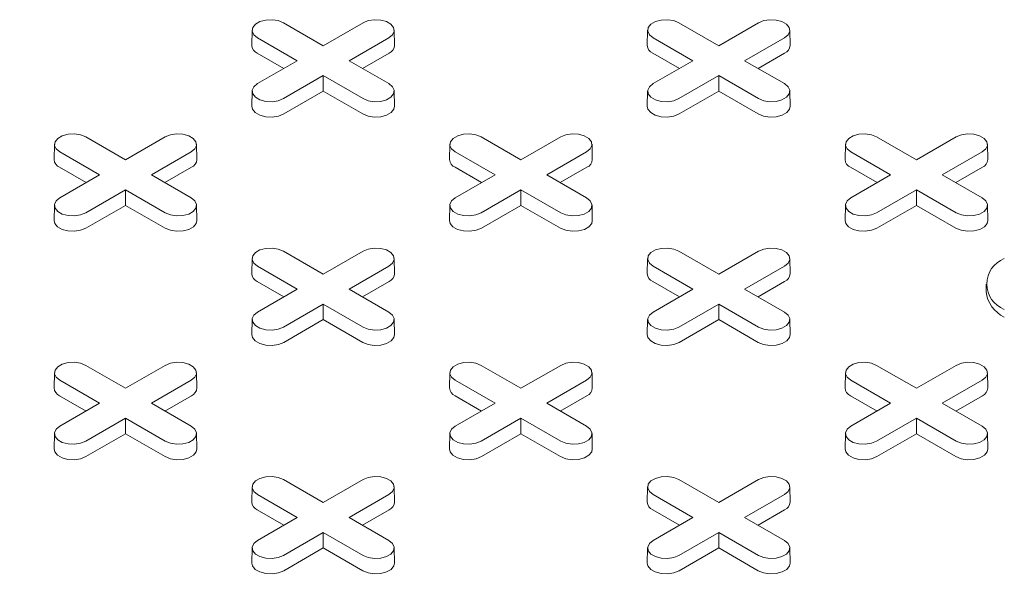
# Model space of a CAD drawing. Units: inches. Extents: x 0.3 to 45.1, y 0.4 to 10.2.
# Drawn here: x 3.1 to 3.3, y 2.5 to 2.6 of the extents above; entities that cross this region are included whole.
import ezdxf

# ---------------------------------------------------------------- set-up
doc = ezdxf.new("R2010")
doc.units = ezdxf.units.IN
doc.header["$MEASUREMENT"] = 0

msp = doc.modelspace()

# ---------------------------------------------------------------- linework, layer by layer
at = {"color": 7, "linetype": 'Continuous', "lineweight": 15}
for p, q in [((3.168754216107207, 2.570410950731242), (3.173794364780443, 2.567501334835079)), ((3.173794364780443, 2.567501334835079), (3.178834513453678, 2.570410950731242)), ((3.218864145482631, 2.570410950731242), (3.223904294155867, 2.567501334835079)), ((3.223904294155867, 2.567501334835079), (3.228944442829103, 2.570410950731242)), ((3.164792245313468, 2.569480055199612), (3.164751016016395, 2.567551512378892)), ((3.182837713544489, 2.567551512378892), (3.182796484247417, 2.569480055199612)), ((3.214902174688892, 2.569480055199612), (3.21486094539182, 2.567551512378892)), ((3.232947642919914, 2.567551512378892), (3.232906413622841, 2.569480055199612)), ((3.170512014293468, 2.56560647423219), (3.165471865620232, 2.568516090128354)), ((3.182116863940654, 2.568516090128329), (3.177076715267418, 2.565606474232191)), ((3.220621943668891, 2.56560647423219), (3.215581794995656, 2.568516090128354)), ((3.232226793316078, 2.568516090128328), (3.227186644642842, 2.56560647423219)), ((3.168812256080772, 2.564625224702484), (3.165442709884538, 2.56657042231688)), ((3.182146019676347, 2.566570422316871), (3.178776473480122, 2.564625224702486)), ((3.218922185456197, 2.564625224702484), (3.215552639259963, 2.56657042231688)), ((3.23225594905177, 2.566570422316871), (3.228886402855546, 2.564625224702486)), ((3.165471865620231, 2.562696858336042), (3.170512014293468, 2.56560647423219)), ((3.177076715267418, 2.565606474232191), (3.182116863940653, 2.562696858336067)), ((3.215581794995656, 2.562696858336042), (3.220621943668891, 2.56560647423219)), ((3.227186644642842, 2.56560647423219), (3.232226793316076, 2.562696858336067)), ((3.173794364780443, 2.563711613629301), (3.168754216107207, 2.560801997733179)), ((3.178834513453678, 2.560801997733154), (3.173794364780443, 2.563711613629301)), ((3.173794364780443, 2.561749114569887), (3.173794364780443, 2.563711613629301)), ((3.223904294155867, 2.563711613629301), (3.218864145482631, 2.560801997733179)), ((3.228944442829102, 2.560801997733153), (3.223904294155867, 2.563711613629301)), ((3.223904294155866, 2.561749114569887), (3.223904294155867, 2.563711613629301)), ((3.164792245313467, 2.561765962804437), (3.164751016016395, 2.559837419983717)), ((3.173794364780443, 2.561749114569887), (3.1687833718429, 2.558856329921706)), ((3.178805357717985, 2.558856329921696), (3.173794364780443, 2.561749114569887)), ((3.182837713544489, 2.559837419983717), (3.182796484247417, 2.561765962804437)), ((3.214902174688892, 2.561765962804436), (3.214860945391819, 2.559837419983716)), ((3.223904294155866, 2.561749114569887), (3.218893301218324, 2.558856329921705)), ((3.228915287093409, 2.558856329921695), (3.223904294155866, 2.561749114569887)), ((3.232947642919913, 2.559837419983716), (3.23290641362284, 2.561765962804436)), ((3.143699251419494, 2.555947027490289), (3.14873940009273, 2.553037411594125)), ((3.14873940009273, 2.553037411594125), (3.153779548765965, 2.555947027490289)), ((3.193809180794918, 2.555947027490289), (3.198849329468155, 2.553037411594125)), ((3.198849329468155, 2.553037411594125), (3.203889478141391, 2.555947027490289)), ((3.243919110170342, 2.555947027490288), (3.248959258843578, 2.553037411594125)), ((3.248959258843578, 2.553037411594125), (3.253999407516815, 2.555947027490289)), ((3.139737280625755, 2.555016131958658), (3.139696051328682, 2.553087589137938)), ((3.145457049605755, 2.551142550991237), (3.140416900932519, 2.554052166887401)), ((3.157061899252941, 2.554052166887375), (3.152021750579705, 2.551142550991237)), ((3.157782748856777, 2.553087589137938), (3.157741519559704, 2.555016131958658)), ((3.189847210001179, 2.555016131958658), (3.189805980704108, 2.553087589137938)), ((3.195566978981178, 2.551142550991237), (3.190526830307943, 2.5540521668874)), ((3.207171828628365, 2.554052166887375), (3.202131679955129, 2.551142550991237)), ((3.207892678232201, 2.553087589137938), (3.207851448935128, 2.555016131958658)), ((3.239957139376604, 2.555016131958658), (3.239915910079532, 2.553087589137938)), ((3.245676908356604, 2.551142550991236), (3.240636759683368, 2.5540521668874)), ((3.257281758003791, 2.554052166887375), (3.252241609330554, 2.551142550991236)), ((3.258002607607626, 2.553087589137938), (3.257961378310553, 2.555016131958658)), ((3.14375729139306, 2.55016130146153), (3.140387745196826, 2.552106499075927)), ((3.157091054988634, 2.552106499075917), (3.153721508792409, 2.550161301461532)), ((3.193867220768485, 2.55016130146153), (3.19049767457225, 2.552106499075926)), ((3.207200984364059, 2.552106499075917), (3.203831438167834, 2.550161301461532)), ((3.243977150143909, 2.55016130146153), (3.240607603947674, 2.552106499075926)), ((3.257310913739483, 2.552106499075917), (3.253941367543258, 2.550161301461532)), ((3.140416900932519, 2.548232935095089), (3.145457049605755, 2.551142550991237)), ((3.152021750579705, 2.551142550991237), (3.15706189925294, 2.548232935095114)), ((3.190526830307943, 2.548232935095089), (3.195566978981178, 2.551142550991237)), ((3.202131679955129, 2.551142550991237), (3.207171828628365, 2.548232935095114)), ((3.240636759683368, 2.548232935095089), (3.245676908356604, 2.551142550991236)), ((3.252241609330554, 2.551142550991236), (3.257281758003789, 2.548232935095113)), ((3.14873940009273, 2.549247690388347), (3.143699251419494, 2.546338074492225)), ((3.153779548765965, 2.5463380744922), (3.14873940009273, 2.549247690388347)), ((3.14873940009273, 2.547285191328933), (3.14873940009273, 2.549247690388347)), ((3.198849329468155, 2.549247690388347), (3.193809180794918, 2.546338074492225)), ((3.203889478141391, 2.5463380744922), (3.198849329468155, 2.549247690388347)), ((3.198849329468155, 2.547285191328933), (3.198849329468155, 2.549247690388347)), ((3.248959258843578, 2.549247690388347), (3.243919110170343, 2.546338074492225)), ((3.253999407516814, 2.5463380744922), (3.248959258843578, 2.549247690388347)), ((3.248959258843579, 2.547285191328933), (3.248959258843578, 2.549247690388347)), ((3.139737280625754, 2.547302039563483), (3.139696051328682, 2.545373496742763)), ((3.14873940009273, 2.547285191328933), (3.143728407155188, 2.544392406680752)), ((3.153750393030272, 2.544392406680742), (3.14873940009273, 2.547285191328933)), ((3.157782748856776, 2.545373496742763), (3.157741519559704, 2.547302039563483)), ((3.189847210001179, 2.547302039563483), (3.189805980704107, 2.545373496742763)), ((3.198849329468155, 2.547285191328933), (3.193838336530612, 2.544392406680751)), ((3.203860322405697, 2.544392406680742), (3.198849329468155, 2.547285191328933)), ((3.207892678232201, 2.545373496742763), (3.207851448935129, 2.547302039563483)), ((3.239957139376604, 2.547302039563483), (3.239915910079532, 2.545373496742763)), ((3.248959258843579, 2.547285191328933), (3.243948265906036, 2.544392406680751)), ((3.253970251781122, 2.544392406680742), (3.248959258843579, 2.547285191328933)), ((3.258002607607624, 2.545373496742763), (3.257961378310551, 2.547302039563483)), ((3.168754216107206, 2.541483104249335), (3.173794364780442, 2.538573488353172)), ((3.173794364780442, 2.538573488353172), (3.178834513453678, 2.541483104249335)), ((3.218864145482631, 2.541483104249336), (3.223904294155867, 2.538573488353172)), ((3.223904294155867, 2.538573488353172), (3.228944442829103, 2.541483104249335)), ((3.164792245313467, 2.540552208717705), (3.164751016016395, 2.538623665896985)), ((3.182837713544489, 2.538623665896985), (3.182796484247417, 2.540552208717704)), ((3.214902174688893, 2.540552208717705), (3.21486094539182, 2.538623665896985)), ((3.232947642919914, 2.538623665896985), (3.232906413622842, 2.540552208717705)), ((3.170512014293467, 2.536678627750283), (3.165471865620231, 2.539588243646447)), ((3.182116863940653, 2.539588243646421), (3.177076715267418, 2.536678627750283)), ((3.220621943668892, 2.536678627750284), (3.215581794995657, 2.539588243646447)), ((3.232226793316078, 2.539588243646422), (3.227186644642843, 2.536678627750283)), ((3.168812256080772, 2.535697378220577), (3.165442709884537, 2.537642575834973)), ((3.182146019676346, 2.537642575834964), (3.178776473480122, 2.535697378220579)), ((3.218922185456198, 2.535697378220577), (3.215552639259963, 2.537642575834973)), ((3.232255949051771, 2.537642575834964), (3.228886402855546, 2.535697378220579)), ((3.165471865620231, 2.533769011854135), (3.170512014293467, 2.536678627750283)), ((3.177076715267418, 2.536678627750283), (3.182116863940653, 2.53376901185416)), ((3.215581794995656, 2.533769011854135), (3.220621943668892, 2.536678627750284)), ((3.227186644642843, 2.536678627750283), (3.232226793316077, 2.53376901185416)), ((3.257788552887356, 2.537321312050856), (3.257788552887356, 2.536356893769101)), ((3.173794364780442, 2.534783767147394), (3.168754216107206, 2.531874151251272)), ((3.178834513453678, 2.531874151251246), (3.173794364780442, 2.534783767147394)), ((3.173794364780442, 2.53282126808798), (3.173794364780442, 2.534783767147394)), ((3.223904294155867, 2.534783767147394), (3.218864145482631, 2.531874151251272)), ((3.228944442829102, 2.531874151251246), (3.223904294155867, 2.534783767147394)), ((3.223904294155867, 2.53282126808798), (3.223904294155867, 2.534783767147394)), ((3.164792245313467, 2.53283811632253), (3.164751016016395, 2.530909573501809)), ((3.173794364780442, 2.53282126808798), (3.168783371842899, 2.529928483439798)), ((3.178805357717985, 2.529928483439789), (3.173794364780442, 2.53282126808798)), ((3.182837713544489, 2.530909573501809), (3.182796484247417, 2.53283811632253)), ((3.214902174688892, 2.53283811632253), (3.21486094539182, 2.53090957350181)), ((3.223904294155867, 2.53282126808798), (3.218893301218325, 2.529928483439798)), ((3.228915287093409, 2.529928483439789), (3.223904294155867, 2.53282126808798)), ((3.232947642919913, 2.530909573501809), (3.232906413622841, 2.532838116322529)), ((3.143699251419494, 2.527019181008382), (3.14873940009273, 2.524109565112218)), ((3.14873940009273, 2.524109565112218), (3.153779548765965, 2.527019181008382)), ((3.193809180794918, 2.527019181008382), (3.198849329468155, 2.524109565112218)), ((3.198849329468155, 2.524109565112218), (3.203889478141391, 2.527019181008382)), ((3.243919110170344, 2.527019181008382), (3.24895925884358, 2.524109565112218)), ((3.24895925884358, 2.524109565112218), (3.253999407516816, 2.527019181008382)), ((3.139737280625755, 2.526088285476751), (3.139696051328682, 2.524159742656031)), ((3.157782748856777, 2.524159742656031), (3.157741519559704, 2.526088285476751)), ((3.189847210001179, 2.526088285476751), (3.189805980704108, 2.524159742656031)), ((3.207892678232201, 2.524159742656031), (3.207851448935129, 2.526088285476751)), ((3.239957139376604, 2.526088285476752), (3.239915910079532, 2.524159742656031)), ((3.258002607607626, 2.524159742656031), (3.257961378310554, 2.526088285476751)), ((3.145457049605755, 2.522214704509329), (3.140416900932519, 2.525124320405494)), ((3.157061899252941, 2.525124320405468), (3.152021750579705, 2.522214704509329)), ((3.19556697898118, 2.522214704509329), (3.190526830307944, 2.525124320405494)), ((3.207171828628365, 2.525124320405468), (3.20213167995513, 2.522214704509329)), ((3.245676908356604, 2.522214704509329), (3.240636759683369, 2.525124320405494)), ((3.257281758003791, 2.525124320405468), (3.252241609330554, 2.522214704509329)), ((3.14375729139306, 2.521233454979622), (3.140387745196826, 2.523178652594019)), ((3.157091054988634, 2.523178652594011), (3.153721508792409, 2.521233454979626)), ((3.193867220768485, 2.521233454979623), (3.19049767457225, 2.523178652594019)), ((3.207200984364059, 2.523178652594011), (3.203831438167835, 2.521233454979625)), ((3.243977150143909, 2.521233454979623), (3.240607603947675, 2.523178652594019)), ((3.257310913739483, 2.523178652594011), (3.253941367543259, 2.521233454979626)), ((3.140416900932518, 2.519305088613181), (3.145457049605755, 2.522214704509329)), ((3.152021750579705, 2.522214704509329), (3.15706189925294, 2.519305088613207)), ((3.190526830307943, 2.519305088613181), (3.19556697898118, 2.522214704509329)), ((3.20213167995513, 2.522214704509329), (3.207171828628365, 2.519305088613207)), ((3.240636759683369, 2.519305088613181), (3.245676908356604, 2.522214704509329)), ((3.252241609330554, 2.522214704509329), (3.25728175800379, 2.519305088613207)), ((3.14873940009273, 2.52031984390644), (3.143699251419494, 2.517410228010319)), ((3.153779548765965, 2.517410228010293), (3.14873940009273, 2.52031984390644)), ((3.14873940009273, 2.518357344847026), (3.14873940009273, 2.52031984390644)), ((3.198849329468155, 2.52031984390644), (3.193809180794918, 2.517410228010319)), ((3.20388947814139, 2.517410228010293), (3.198849329468155, 2.52031984390644)), ((3.198849329468155, 2.518357344847026), (3.198849329468155, 2.52031984390644)), ((3.24895925884358, 2.520319843906441), (3.243919110170344, 2.517410228010319)), ((3.253999407516814, 2.517410228010293), (3.24895925884358, 2.520319843906441)), ((3.248959258843579, 2.518357344847026), (3.24895925884358, 2.520319843906441)), ((3.139737280625755, 2.518374193081576), (3.139696051328682, 2.516445650260856)), ((3.14873940009273, 2.518357344847026), (3.143728407155188, 2.515464560198844)), ((3.153750393030272, 2.515464560198835), (3.14873940009273, 2.518357344847026)), ((3.157782748856777, 2.516445650260856), (3.157741519559704, 2.518374193081576)), ((3.189847210001179, 2.518374193081576), (3.189805980704107, 2.516445650260856)), ((3.198849329468155, 2.518357344847026), (3.193838336530612, 2.515464560198844)), ((3.203860322405697, 2.515464560198835), (3.198849329468155, 2.518357344847026)), ((3.2078926782322, 2.516445650260856), (3.207851448935128, 2.518374193081576)), ((3.239957139376604, 2.518374193081576), (3.239915910079532, 2.516445650260856)), ((3.248959258843579, 2.518357344847026), (3.243948265906036, 2.515464560198844)), ((3.253970251781122, 2.515464560198835), (3.248959258843579, 2.518357344847026)), ((3.258002607607626, 2.516445650260856), (3.257961378310553, 2.518374193081576)), ((3.164792245313468, 2.511624362235799), (3.164751016016396, 2.509695819415078)), ((3.168754216107207, 2.512555257767429), (3.173794364780443, 2.509645641871265)), ((3.173794364780443, 2.509645641871265), (3.178834513453678, 2.512555257767429)), ((3.182837713544489, 2.509695819415078), (3.182796484247418, 2.511624362235798)), ((3.214902174688892, 2.511624362235798), (3.21486094539182, 2.509695819415077)), ((3.218864145482631, 2.512555257767429), (3.223904294155867, 2.509645641871265)), ((3.223904294155867, 2.509645641871265), (3.228944442829103, 2.512555257767429)), ((3.232947642919914, 2.509695819415078), (3.232906413622842, 2.511624362235797)), ((3.170512014293468, 2.507750781268376), (3.165471865620232, 2.51066039716454)), ((3.182116863940653, 2.510660397164515), (3.177076715267418, 2.507750781268376)), ((3.220621943668891, 2.507750781268376), (3.215581794995656, 2.51066039716454)), ((3.232226793316078, 2.510660397164515), (3.227186644642842, 2.507750781268376)), ((3.168812256080773, 2.506769531738669), (3.165442709884539, 2.508714729353066)), ((3.165471865620232, 2.504841165372228), (3.170512014293468, 2.507750781268376)), ((3.177076715267418, 2.507750781268376), (3.182116863940652, 2.504841165372253)), ((3.182146019676347, 2.508714729353057), (3.178776473480122, 2.506769531738672)), ((3.218922185456197, 2.506769531738669), (3.215552639259963, 2.508714729353066)), ((3.215581794995656, 2.504841165372228), (3.220621943668891, 2.507750781268376)), ((3.227186644642842, 2.507750781268376), (3.232226793316077, 2.504841165372253)), ((3.232255949051771, 2.508714729353057), (3.228886402855546, 2.506769531738672)), ((3.173794364780443, 2.505855920665487), (3.168754216107207, 2.502946304769365)), ((3.178834513453678, 2.502946304769339), (3.173794364780443, 2.505855920665487)), ((3.173794364780442, 2.503893421606072), (3.173794364780443, 2.505855920665487)), ((3.223904294155867, 2.505855920665487), (3.218864145482631, 2.502946304769365)), ((3.228944442829102, 2.502946304769339), (3.223904294155867, 2.505855920665487)), ((3.223904294155867, 2.503893421606072), (3.223904294155867, 2.505855920665487)), ((3.164792245313467, 2.503910269840623), (3.164751016016395, 2.501981727019903)), ((3.173794364780442, 2.503893421606072), (3.1687833718429, 2.501000636957891)), ((3.178805357717985, 2.501000636957882), (3.173794364780442, 2.503893421606072)), ((3.182837713544489, 2.501981727019902), (3.182796484247417, 2.503910269840623)), ((3.214902174688892, 2.503910269840623), (3.214860945391819, 2.501981727019902)), ((3.223904294155867, 2.503893421606072), (3.218893301218324, 2.501000636957891)), ((3.228915287093409, 2.501000636957882), (3.223904294155867, 2.503893421606072)), ((3.232947642919914, 2.501981727019903), (3.232906413622841, 2.503910269840623))]:
    msp.add_line(p, q, dxfattribs=at)
at = {"color": 7, "linetype": 'Continuous', "lineweight": 15, "flags": 128}
for points in [[(3.165471865620232, 2.568516090128354), (3.165009525605997, 2.568897267414311), (3.164800900576423, 2.569346743170938), (3.164871153789053, 2.569810303988427), (3.165211811669618, 2.570232037590762), (3.165781785850144, 2.570561076681377), (3.16651232903254, 2.570757734289842), (3.167315326927339, 2.570798290606219), (3.16809392613744, 2.570677853940208), (3.168754216107207, 2.570410950731242)], [(3.178834513453678, 2.570410950731242), (3.179494803423444, 2.570677853940264), (3.180273402633546, 2.570798290606265), (3.181076400528344, 2.570757734289871), (3.18180694371074, 2.570561076681387), (3.182376917891268, 2.570232037590752), (3.182717575771832, 2.569810303988397), (3.182787828984463, 2.569346743170892), (3.182579203954888, 2.568897267414256), (3.182116863940654, 2.568516090128329)], [(3.215581794995656, 2.568516090128354), (3.215119454981421, 2.568897267414311), (3.214910829951847, 2.569346743170937), (3.214981083164477, 2.569810303988427), (3.215321741045042, 2.570232037590762), (3.215891715225569, 2.570561076681376), (3.216622258407965, 2.570757734289842), (3.217425256302763, 2.570798290606219), (3.218203855512865, 2.570677853940208), (3.218864145482631, 2.570410950731242)], [(3.228944442829103, 2.570410950731242), (3.229604732798868, 2.570677853940263), (3.23038333200897, 2.570798290606265), (3.231186329903768, 2.570757734289871), (3.231916873086164, 2.570561076681387), (3.232486847266691, 2.570232037590752), (3.232827505147256, 2.569810303988397), (3.232897758359886, 2.569346743170891), (3.232689133330312, 2.568897267414255), (3.232226793316078, 2.568516090128328)], [(3.168754216107207, 2.560801997733179), (3.168093926137441, 2.560535094524154), (3.16731532692734, 2.560414657858142), (3.166512329032541, 2.56045521417452), (3.165781785850145, 2.560651871782985), (3.165211811669618, 2.560980910873599), (3.164871153789053, 2.561402644475935), (3.164800900576423, 2.561866205293424), (3.165009525605997, 2.56231568105005), (3.165471865620231, 2.562696858336042)], [(3.182116863940653, 2.562696858336067), (3.182579203954888, 2.562315681050106), (3.182787828984462, 2.56186620529347), (3.182717575771832, 2.561402644475965), (3.182376917891268, 2.56098091087361), (3.18180694371074, 2.560651871782976), (3.181076400528344, 2.560455214174491), (3.180273402633546, 2.560414657858097), (3.179494803423444, 2.560535094524099), (3.178834513453678, 2.560801997733154)], [(3.218864145482631, 2.560801997733179), (3.218203855512865, 2.560535094524154), (3.217425256302763, 2.560414657858142), (3.216622258407965, 2.56045521417452), (3.215891715225569, 2.560651871782985), (3.215321741045042, 2.560980910873599), (3.214981083164477, 2.561402644475935), (3.214910829951847, 2.561866205293424), (3.215119454981421, 2.56231568105005), (3.215581794995656, 2.562696858336042)], [(3.232226793316076, 2.562696858336067), (3.23268913333031, 2.562315681050106), (3.232897758359885, 2.561866205293469), (3.232827505147255, 2.561402644475964), (3.232486847266691, 2.560980910873609), (3.231916873086163, 2.560651871782975), (3.231186329903768, 2.56045521417449), (3.230383332008969, 2.560414657858096), (3.229604732798868, 2.560535094524098), (3.228944442829102, 2.560801997733153)], [(3.1687833718429, 2.558856329921706), (3.168111351718225, 2.558584685135298), (3.167318920570997, 2.558462108893022), (3.166501657292612, 2.558503385698729), (3.165758135895961, 2.558703536960469), (3.16517803603469, 2.559038421482161), (3.16483132631343, 2.559467647248117), (3.164751016016395, 2.559837419983717)], [(3.182837713544489, 2.559837419983717), (3.182757403247454, 2.559467647248126), (3.182410693526195, 2.559038421482164), (3.181830593664924, 2.558703536960467), (3.181087072268274, 2.55850338569872), (3.180269808989888, 2.558462108893008), (3.179477377842661, 2.558584685135281), (3.178805357717985, 2.558856329921696)], [(3.218893301218324, 2.558856329921705), (3.218221281093649, 2.558584685135297), (3.217428849946421, 2.558462108893021), (3.216611586668035, 2.558503385698728), (3.215868065271385, 2.558703536960469), (3.215287965410114, 2.559038421482161), (3.214941255688854, 2.559467647248116), (3.214860945391819, 2.559837419983716)], [(3.232947642919913, 2.559837419983716), (3.232867332622877, 2.559467647248125), (3.232520622901618, 2.559038421482164), (3.231940523040347, 2.558703536960466), (3.231197001643697, 2.55850338569872), (3.230379738365311, 2.558462108893008), (3.229587307218083, 2.55858468513528), (3.228915287093409, 2.558856329921695)], [(3.140416900932519, 2.554052166887401), (3.139954560918285, 2.554433344173358), (3.139745935888711, 2.554882819929984), (3.139816189101341, 2.555346380747474), (3.140156846981905, 2.555768114349809), (3.140726821162433, 2.556097153440423), (3.141457364344828, 2.556293811048888), (3.142260362239626, 2.556334367365266), (3.143038961449728, 2.556213930699254), (3.143699251419494, 2.555947027490289)], [(3.153779548765965, 2.555947027490289), (3.154439838735732, 2.55621393069931), (3.155218437945833, 2.556334367365312), (3.156021435840632, 2.556293811048918), (3.156751979023028, 2.556097153440434), (3.157321953203555, 2.555768114349799), (3.157662611084119, 2.555346380747443), (3.157732864296749, 2.554882819929938), (3.157524239267175, 2.554433344173302), (3.157061899252941, 2.554052166887375)], [(3.190526830307943, 2.5540521668874), (3.190064490293709, 2.554433344173358), (3.189855865264135, 2.554882819929984), (3.189926118476766, 2.555346380747474), (3.190266776357329, 2.555768114349809), (3.190836750537856, 2.556097153440423), (3.191567293720253, 2.556293811048888), (3.192370291615051, 2.556334367365266), (3.193148890825153, 2.556213930699254), (3.193809180794918, 2.555947027490289)], [(3.203889478141391, 2.555947027490289), (3.204549768111156, 2.55621393069931), (3.205328367321258, 2.556334367365312), (3.206131365216056, 2.556293811048918), (3.206861908398452, 2.556097153440433), (3.207431882578979, 2.555768114349798), (3.207772540459543, 2.555346380747443), (3.207842793672174, 2.554882819929938), (3.207634168642599, 2.554433344173302), (3.207171828628365, 2.554052166887375)], [(3.240636759683368, 2.5540521668874), (3.240174419669134, 2.554433344173357), (3.239965794639559, 2.554882819929983), (3.240036047852189, 2.555346380747473), (3.240376705732753, 2.555768114349808), (3.24094667991328, 2.556097153440422), (3.241677223095676, 2.556293811048887), (3.242480220990475, 2.556334367365266), (3.243258820200577, 2.556213930699254), (3.243919110170342, 2.555947027490288)], [(3.253999407516815, 2.555947027490289), (3.25465969748658, 2.55621393069931), (3.255438296696683, 2.556334367365312), (3.256241294591481, 2.556293811048918), (3.256971837773876, 2.556097153440433), (3.257541811954404, 2.555768114349798), (3.257882469834968, 2.555346380747443), (3.257952723047598, 2.554882819929938), (3.257744098018024, 2.554433344173302), (3.257281758003791, 2.554052166887375)], [(3.143699251419494, 2.546338074492225), (3.143038961449728, 2.5460711712832), (3.142260362239626, 2.545950734617189), (3.141457364344828, 2.545991290933567), (3.140726821162432, 2.546187948542032), (3.140156846981905, 2.546516987632646), (3.139816189101341, 2.546938721234981), (3.139745935888711, 2.547402282052471), (3.139954560918285, 2.547851757809097), (3.140416900932519, 2.548232935095089)], [(3.15706189925294, 2.548232935095114), (3.157524239267174, 2.547851757809152), (3.157732864296749, 2.547402282052516), (3.157662611084119, 2.546938721235011), (3.157321953203555, 2.546516987632657), (3.156751979023027, 2.546187948542021), (3.156021435840632, 2.545991290933537), (3.155218437945833, 2.545950734617143), (3.154439838735731, 2.546071171283145), (3.153779548765965, 2.5463380744922)], [(3.193809180794918, 2.546338074492225), (3.193148890825152, 2.5460711712832), (3.192370291615051, 2.545950734617188), (3.191567293720253, 2.545991290933567), (3.190836750537856, 2.546187948542032), (3.190266776357329, 2.546516987632645), (3.189926118476765, 2.546938721234981), (3.189855865264135, 2.547402282052471), (3.190064490293709, 2.547851757809097), (3.190526830307943, 2.548232935095089)], [(3.207171828628365, 2.548232935095114), (3.207634168642599, 2.547851757809152), (3.207842793672174, 2.547402282052516), (3.207772540459543, 2.546938721235011), (3.207431882578979, 2.546516987632657), (3.206861908398452, 2.546187948542022), (3.206131365216056, 2.545991290933537), (3.205328367321258, 2.545950734617143), (3.204549768111157, 2.546071171283145), (3.203889478141391, 2.5463380744922)], [(3.243919110170343, 2.546338074492225), (3.243258820200577, 2.5460711712832), (3.242480220990475, 2.545950734617188), (3.241677223095677, 2.545991290933567), (3.240946679913281, 2.546187948542032), (3.240376705732754, 2.546516987632645), (3.240036047852189, 2.546938721234981), (3.239965794639559, 2.547402282052471), (3.240174419669134, 2.547851757809097), (3.240636759683368, 2.548232935095089)], [(3.257281758003789, 2.548232935095113), (3.257744098018023, 2.547851757809152), (3.257952723047597, 2.547402282052516), (3.257882469834967, 2.546938721235011), (3.257541811954404, 2.546516987632657), (3.256971837773876, 2.546187948542021), (3.25624129459148, 2.545991290933537), (3.255438296696683, 2.545950734617143), (3.254659697486581, 2.546071171283145), (3.253999407516814, 2.5463380744922)], [(3.143728407155188, 2.544392406680752), (3.143056387030513, 2.544120761894344), (3.142263955883284, 2.543998185652068), (3.141446692604899, 2.544039462457775), (3.140703171208248, 2.544239613719516), (3.140123071346977, 2.544574498241207), (3.139776361625717, 2.545003724007163), (3.139696051328682, 2.545373496742763)], [(3.157782748856776, 2.545373496742763), (3.157702438559741, 2.545003724007172), (3.157355728838481, 2.54457449824121), (3.156775628977211, 2.544239613719514), (3.156032107580561, 2.544039462457766), (3.155214844302175, 2.543998185652054), (3.154422413154948, 2.544120761894327), (3.153750393030272, 2.544392406680742)], [(3.193838336530612, 2.544392406680751), (3.193166316405937, 2.544120761894343), (3.192373885258709, 2.543998185652068), (3.191556621980323, 2.544039462457775), (3.190813100583673, 2.544239613719515), (3.190233000722402, 2.544574498241207), (3.189886291001141, 2.545003724007163), (3.189805980704107, 2.545373496742763)], [(3.207892678232201, 2.545373496742763), (3.207812367935166, 2.545003724007172), (3.207465658213906, 2.544574498241211), (3.206885558352635, 2.544239613719514), (3.206142036955986, 2.544039462457767), (3.2053247736776, 2.543998185652055), (3.204532342530373, 2.544120761894327), (3.203860322405697, 2.544392406680742)], [(3.243948265906036, 2.544392406680751), (3.243276245781361, 2.544120761894343), (3.242483814634133, 2.543998185652068), (3.241666551355747, 2.544039462457775), (3.240923029959098, 2.544239613719516), (3.240342930097826, 2.544574498241207), (3.239996220376566, 2.545003724007163), (3.239915910079532, 2.545373496742763)], [(3.258002607607624, 2.545373496742763), (3.257922297310591, 2.545003724007172), (3.257575587589331, 2.54457449824121), (3.25699548772806, 2.544239613719513), (3.25625196633141, 2.544039462457766), (3.255434703053024, 2.543998185652054), (3.254642271905797, 2.544120761894327), (3.253970251781122, 2.544392406680742)], [(3.165471865620231, 2.539588243646447), (3.165009525605997, 2.539969420932404), (3.164800900576423, 2.54041889668903), (3.164871153789053, 2.540882457506521), (3.165211811669618, 2.541304191108856), (3.165781785850144, 2.541633230199469), (3.16651232903254, 2.541829887807935), (3.167315326927339, 2.541870444124312), (3.16809392613744, 2.541750007458301), (3.168754216107206, 2.541483104249335)], [(3.178834513453678, 2.541483104249335), (3.179494803423444, 2.541750007458357), (3.180273402633546, 2.541870444124358), (3.181076400528344, 2.541829887807964), (3.18180694371074, 2.54163323019948), (3.182376917891268, 2.541304191108845), (3.182717575771832, 2.54088245750649), (3.182787828984462, 2.540418896688985), (3.182579203954888, 2.539969420932348), (3.182116863940653, 2.539588243646421)], [(3.215581794995657, 2.539588243646447), (3.215119454981422, 2.539969420932405), (3.214910829951849, 2.54041889668903), (3.214981083164478, 2.540882457506521), (3.215321741045043, 2.541304191108856), (3.215891715225569, 2.54163323019947), (3.216622258407965, 2.541829887807935), (3.217425256302764, 2.541870444124313), (3.218203855512865, 2.541750007458301), (3.218864145482631, 2.541483104249336)], [(3.228944442829103, 2.541483104249335), (3.229604732798868, 2.541750007458357), (3.230383332008971, 2.541870444124358), (3.23118632990377, 2.541829887807964), (3.231916873086166, 2.54163323019948), (3.232486847266693, 2.541304191108845), (3.232827505147257, 2.54088245750649), (3.232897758359887, 2.540418896688985), (3.232689133330312, 2.539969420932348), (3.232226793316078, 2.539588243646422)], [(3.168754216107206, 2.531874151251272), (3.16809392613744, 2.531607248042246), (3.167315326927339, 2.531486811376235), (3.16651232903254, 2.531527367692613), (3.165781785850144, 2.531724025301078), (3.165211811669618, 2.532053064391692), (3.164871153789053, 2.532474797994028), (3.164800900576423, 2.532938358811518), (3.165009525605998, 2.533387834568143), (3.165471865620231, 2.533769011854135)], [(3.182116863940653, 2.53376901185416), (3.182579203954887, 2.533387834568199), (3.182787828984461, 2.532938358811563), (3.182717575771831, 2.532474797994057), (3.182376917891267, 2.532053064391703), (3.181806943710739, 2.531724025301068), (3.181076400528343, 2.531527367692584), (3.180273402633546, 2.53148681137619), (3.179494803423444, 2.531607248042191), (3.178834513453678, 2.531874151251246)], [(3.218864145482631, 2.531874151251272), (3.218203855512865, 2.531607248042247), (3.217425256302764, 2.531486811376235), (3.216622258407965, 2.531527367692613), (3.215891715225569, 2.531724025301078), (3.215321741045043, 2.532053064391693), (3.214981083164478, 2.532474797994028), (3.214910829951849, 2.532938358811518), (3.215119454981423, 2.533387834568143), (3.215581794995656, 2.533769011854135)], [(3.232226793316077, 2.53376901185416), (3.232689133330311, 2.533387834568199), (3.232897758359885, 2.532938358811562), (3.232827505147255, 2.532474797994057), (3.232486847266691, 2.532053064391703), (3.231916873086164, 2.531724025301068), (3.231186329903768, 2.531527367692584), (3.23038333200897, 2.53148681137619), (3.229604732798868, 2.531607248042191), (3.228944442829102, 2.531874151251246)], [(3.168783371842899, 2.529928483439798), (3.168111351718224, 2.52965683865339), (3.167318920570997, 2.529534262411115), (3.16650165729261, 2.529575539216822), (3.16575813589596, 2.529775690478563), (3.16517803603469, 2.530110575000254), (3.16483132631343, 2.530539800766209), (3.164751016016395, 2.530909573501809)], [(3.182837713544489, 2.530909573501809), (3.182757403247454, 2.530539800766219), (3.182410693526194, 2.530110575000257), (3.181830593664923, 2.52977569047856), (3.181087072268273, 2.529575539216813), (3.180269808989887, 2.529534262411101), (3.17947737784266, 2.529656838653374), (3.178805357717985, 2.529928483439789)], [(3.218893301218325, 2.529928483439798), (3.218221281093649, 2.52965683865339), (3.217428849946422, 2.529534262411115), (3.216611586668035, 2.529575539216822), (3.215868065271386, 2.529775690478563), (3.215287965410115, 2.530110575000254), (3.214941255688855, 2.530539800766209), (3.21486094539182, 2.53090957350181)], [(3.232947642919913, 2.530909573501809), (3.232867332622878, 2.530539800766219), (3.232520622901618, 2.530110575000257), (3.231940523040348, 2.52977569047856), (3.231197001643698, 2.529575539216813), (3.230379738365312, 2.529534262411101), (3.229587307218085, 2.529656838653374), (3.228915287093409, 2.529928483439789)], [(3.140416900932519, 2.525124320405494), (3.139954560918285, 2.525505497691451), (3.139745935888711, 2.525954973448076), (3.139816189101341, 2.526418534265567), (3.140156846981905, 2.526840267867902), (3.140726821162432, 2.527169306958516), (3.141457364344828, 2.527365964566981), (3.142260362239626, 2.527406520883359), (3.143038961449728, 2.527286084217347), (3.143699251419494, 2.527019181008382)], [(3.153779548765965, 2.527019181008382), (3.154439838735731, 2.527286084217403), (3.155218437945833, 2.527406520883404), (3.156021435840632, 2.527365964567011), (3.156751979023028, 2.527169306958526), (3.157321953203555, 2.526840267867891), (3.157662611084119, 2.526418534265536), (3.157732864296749, 2.525954973448031), (3.157524239267175, 2.525505497691395), (3.157061899252941, 2.525124320405468)], [(3.190526830307944, 2.525124320405494), (3.19006449029371, 2.525505497691451), (3.189855865264135, 2.525954973448076), (3.189926118476766, 2.526418534265567), (3.190266776357329, 2.526840267867902), (3.190836750537857, 2.527169306958516), (3.191567293720253, 2.527365964566981), (3.192370291615051, 2.527406520883359), (3.193148890825152, 2.527286084217347), (3.193809180794918, 2.527019181008382)], [(3.203889478141391, 2.527019181008382), (3.204549768111156, 2.527286084217403), (3.205328367321258, 2.527406520883404), (3.206131365216057, 2.527365964567011), (3.206861908398452, 2.527169306958526), (3.20743188257898, 2.526840267867891), (3.207772540459544, 2.526418534265536), (3.207842793672174, 2.525954973448031), (3.2076341686426, 2.525505497691395), (3.207171828628365, 2.525124320405468)], [(3.240636759683369, 2.525124320405494), (3.240174419669134, 2.525505497691451), (3.23996579463956, 2.525954973448076), (3.240036047852191, 2.526418534265567), (3.240376705732754, 2.526840267867902), (3.240946679913281, 2.527169306958517), (3.241677223095678, 2.527365964566981), (3.242480220990475, 2.527406520883359), (3.243258820200577, 2.527286084217348), (3.243919110170344, 2.527019181008382)], [(3.253999407516816, 2.527019181008382), (3.254659697486582, 2.527286084217403), (3.255438296696683, 2.527406520883404), (3.256241294591481, 2.527365964567011), (3.256971837773877, 2.527169306958526), (3.257541811954404, 2.526840267867892), (3.257882469834969, 2.526418534265536), (3.257952723047599, 2.525954973448031), (3.257744098018024, 2.525505497691395), (3.257281758003791, 2.525124320405468)], [(3.143699251419494, 2.517410228010319), (3.143038961449728, 2.517143324801293), (3.142260362239626, 2.517022888135281), (3.141457364344828, 2.51706344445166), (3.140726821162433, 2.517260102060125), (3.140156846981905, 2.517589141150739), (3.139816189101341, 2.518010874753074), (3.139745935888711, 2.518474435570563), (3.139954560918285, 2.51892391132719), (3.140416900932518, 2.519305088613181)], [(3.15706189925294, 2.519305088613207), (3.157524239267175, 2.518923911327246), (3.157732864296749, 2.518474435570609), (3.157662611084119, 2.518010874753104), (3.157321953203555, 2.517589141150749), (3.156751979023028, 2.517260102060115), (3.156021435840632, 2.51706344445163), (3.155218437945833, 2.517022888135237), (3.154439838735732, 2.517143324801238), (3.153779548765965, 2.517410228010293)], [(3.193809180794918, 2.517410228010319), (3.193148890825153, 2.517143324801294), (3.192370291615051, 2.517022888135282), (3.191567293720253, 2.51706344445166), (3.190836750537857, 2.517260102060125), (3.19026677635733, 2.517589141150739), (3.189926118476766, 2.518010874753074), (3.189855865264135, 2.518474435570564), (3.19006449029371, 2.51892391132719), (3.190526830307943, 2.519305088613181)], [(3.207171828628365, 2.519305088613207), (3.207634168642599, 2.518923911327246), (3.207842793672174, 2.518474435570609), (3.207772540459543, 2.518010874753104), (3.207431882578979, 2.517589141150749), (3.206861908398452, 2.517260102060114), (3.206131365216056, 2.51706344445163), (3.205328367321258, 2.517022888135236), (3.204549768111156, 2.517143324801238), (3.20388947814139, 2.517410228010293)], [(3.243919110170344, 2.517410228010319), (3.243258820200578, 2.517143324801294), (3.242480220990476, 2.517022888135282), (3.241677223095678, 2.51706344445166), (3.240946679913282, 2.517260102060125), (3.240376705732755, 2.517589141150739), (3.240036047852191, 2.518010874753074), (3.239965794639561, 2.518474435570564), (3.240174419669135, 2.51892391132719), (3.240636759683369, 2.519305088613181)], [(3.25728175800379, 2.519305088613207), (3.257744098018024, 2.518923911327246), (3.257952723047598, 2.51847443557061), (3.257882469834969, 2.518010874753104), (3.257541811954404, 2.517589141150749), (3.256971837773877, 2.517260102060114), (3.256241294591481, 2.51706344445163), (3.255438296696683, 2.517022888135236), (3.254659697486581, 2.517143324801238), (3.253999407516814, 2.517410228010293)], [(3.143728407155188, 2.515464560198844), (3.143056387030512, 2.515192915412437), (3.142263955883284, 2.515070339170161), (3.141446692604898, 2.515111615975868), (3.140703171208249, 2.515311767237609), (3.140123071346977, 2.5156466517593), (3.139776361625717, 2.516075877525255), (3.139696051328682, 2.516445650260856)], [(3.157782748856777, 2.516445650260856), (3.157702438559741, 2.516075877525265), (3.157355728838481, 2.515646651759304), (3.156775628977211, 2.515311767237606), (3.156032107580561, 2.51511161597586), (3.155214844302176, 2.515070339170148), (3.154422413154947, 2.51519291541242), (3.153750393030272, 2.515464560198835)], [(3.193838336530612, 2.515464560198844), (3.193166316405937, 2.515192915412437), (3.192373885258709, 2.515070339170161), (3.191556621980323, 2.515111615975868), (3.190813100583673, 2.515311767237609), (3.190233000722402, 2.5156466517593), (3.189886291001142, 2.516075877525255), (3.189805980704107, 2.516445650260856)], [(3.2078926782322, 2.516445650260856), (3.207812367935167, 2.516075877525265), (3.207465658213907, 2.515646651759303), (3.206885558352635, 2.515311767237606), (3.206142036955986, 2.515111615975859), (3.205324773677599, 2.515070339170147), (3.204532342530372, 2.51519291541242), (3.203860322405697, 2.515464560198835)], [(3.243948265906036, 2.515464560198844), (3.243276245781362, 2.515192915412437), (3.242483814634134, 2.515070339170161), (3.241666551355748, 2.515111615975868), (3.240923029959098, 2.515311767237609), (3.240342930097827, 2.5156466517593), (3.239996220376567, 2.516075877525256), (3.239915910079532, 2.516445650260856)], [(3.258002607607626, 2.516445650260856), (3.257922297310591, 2.516075877525265), (3.257575587589332, 2.515646651759303), (3.256995487728061, 2.515311767237606), (3.256251966331411, 2.515111615975859), (3.255434703053025, 2.515070339170147), (3.254642271905797, 2.51519291541242), (3.253970251781122, 2.515464560198835)], [(3.165471865620232, 2.51066039716454), (3.165009525605997, 2.511041574450497), (3.164800900576423, 2.511491050207123), (3.164871153789053, 2.511954611024613), (3.165211811669618, 2.512376344626948), (3.165781785850144, 2.512705383717563), (3.16651232903254, 2.512902041326028), (3.167315326927339, 2.512942597642406), (3.16809392613744, 2.512822160976394), (3.168754216107207, 2.512555257767429)], [(3.178834513453678, 2.512555257767429), (3.179494803423444, 2.51282216097645), (3.180273402633546, 2.512942597642451), (3.181076400528344, 2.512902041326057), (3.18180694371074, 2.512705383717573), (3.182376917891268, 2.512376344626939), (3.182717575771832, 2.511954611024583), (3.182787828984462, 2.511491050207078), (3.182579203954888, 2.511041574450442), (3.182116863940653, 2.510660397164515)], [(3.215581794995656, 2.51066039716454), (3.215119454981422, 2.511041574450497), (3.214910829951847, 2.511491050207123), (3.214981083164477, 2.511954611024613), (3.215321741045043, 2.512376344626948), (3.215891715225569, 2.512705383717562), (3.216622258407965, 2.512902041326027), (3.217425256302763, 2.512942597642405), (3.218203855512865, 2.512822160976393), (3.218864145482631, 2.512555257767429)], [(3.228944442829103, 2.512555257767429), (3.229604732798868, 2.512822160976449), (3.23038333200897, 2.512942597642451), (3.231186329903768, 2.512902041326057), (3.231916873086165, 2.512705383717572), (3.232486847266691, 2.512376344626938), (3.232827505147256, 2.511954611024583), (3.232897758359886, 2.511491050207078), (3.232689133330312, 2.511041574450442), (3.232226793316078, 2.510660397164515)], [(3.168754216107207, 2.502946304769365), (3.168093926137441, 2.50267940156034), (3.167315326927339, 2.502558964894328), (3.16651232903254, 2.502599521210706), (3.165781785850145, 2.502796178819171), (3.165211811669618, 2.503125217909786), (3.164871153789053, 2.503546951512121), (3.164800900576423, 2.504010512329611), (3.165009525605998, 2.504459988086236), (3.165471865620232, 2.504841165372228)], [(3.182116863940652, 2.504841165372253), (3.182579203954887, 2.504459988086292), (3.182787828984461, 2.504010512329656), (3.182717575771831, 2.50354695151215), (3.182376917891267, 2.503125217909796), (3.18180694371074, 2.502796178819161), (3.181076400528344, 2.502599521210676), (3.180273402633546, 2.502558964894283), (3.179494803423444, 2.502679401560284), (3.178834513453678, 2.502946304769339)], [(3.218864145482631, 2.502946304769365), (3.218203855512865, 2.50267940156034), (3.217425256302763, 2.502558964894328), (3.216622258407965, 2.502599521210706), (3.215891715225569, 2.502796178819171), (3.215321741045043, 2.503125217909785), (3.214981083164477, 2.503546951512121), (3.214910829951847, 2.50401051232961), (3.215119454981422, 2.504459988086236), (3.215581794995656, 2.504841165372228)], [(3.232226793316077, 2.504841165372253), (3.232689133330312, 2.504459988086292), (3.232897758359886, 2.504010512329656), (3.232827505147256, 2.50354695151215), (3.232486847266691, 2.503125217909795), (3.231916873086164, 2.502796178819161), (3.231186329903768, 2.502599521210676), (3.23038333200897, 2.502558964894283), (3.229604732798868, 2.502679401560284), (3.228944442829102, 2.502946304769339)], [(3.1687833718429, 2.501000636957891), (3.168111351718225, 2.500728992171483), (3.167318920570997, 2.500606415929207), (3.166501657292611, 2.500647692734915), (3.165758135895961, 2.500847843996655), (3.16517803603469, 2.501182728518347), (3.16483132631343, 2.501611954284302), (3.164751016016395, 2.501981727019903)], [(3.182837713544489, 2.501981727019902), (3.182757403247454, 2.501611954284312), (3.182410693526194, 2.50118272851835), (3.181830593664924, 2.500847843996653), (3.181087072268274, 2.500647692734906), (3.180269808989888, 2.500606415929194), (3.179477377842661, 2.500728992171466), (3.178805357717985, 2.501000636957882)], [(3.218893301218324, 2.501000636957891), (3.218221281093649, 2.500728992171483), (3.217428849946422, 2.500606415929207), (3.216611586668035, 2.500647692734915), (3.215868065271385, 2.500847843996655), (3.215287965410114, 2.501182728518347), (3.214941255688854, 2.501611954284302), (3.214860945391819, 2.501981727019902)], [(3.232947642919914, 2.501981727019903), (3.232867332622879, 2.501611954284312), (3.232520622901619, 2.50118272851835), (3.231940523040348, 2.500847843996652), (3.231197001643698, 2.500647692734905), (3.230379738365312, 2.500606415929193), (3.229587307218083, 2.500728992171466), (3.228915287093409, 2.501000636957882)]]:
    msp.add_lwpolyline(points, dxfattribs=at)
at = {"color": 7, "linetype": 'Continuous', "lineweight": 15}
for centre, radius, start, end in [((3.165868349659856, 2.567604885431354), 0.001118607685267199, 182.7348392179675, 247.6348137529754), ((3.181720379901049, 2.567604885431329), 0.001118607685245389, 292.3651862464036, 357.2651607832338), ((3.215978279035275, 2.56760488543135), 0.001118607685261475, 182.734839217776, 247.6348137531499), ((3.231830309276476, 2.567604885431326), 0.001118607685242543, 292.3651862462873, 357.2651607833864), ((3.140813384972146, 2.553140962190402), 0.001118607685270113, 182.7348392180508, 247.6348137528627), ((3.156665415213338, 2.553140962190374), 0.001118607685243472, 292.3651862463331, 357.2651607833431), ((3.190923314347559, 2.553140962190392), 0.001118607685257247, 182.734839217604, 247.6348137532279), ((3.206775344588759, 2.553140962190377), 0.001118607685247708, 292.3651862464531, 357.2651607831712), ((3.241033243722986, 2.553140962190395), 0.001118607685260315, 182.7348392177338, 247.6348137531747), ((3.256885273964183, 2.553140962190377), 0.001118607685247708, 292.3651862464531, 357.2651607831484), ((3.261314696553571, 2.537321312050856), 0.003437915880584792, 110.7834207994776, 249.2165792005259), ((3.165868349659852, 2.538677038949444), 0.00111860768526331, 182.7348392178171, 247.634813753041), ((3.181720379901051, 2.53867703894942), 0.001118607685243144, 292.3651862463034, 357.2651607833193), ((3.215978279035281, 2.538677038949447), 0.001118607685267368, 182.7348392179675, 247.6348137529543), ((3.231830309276481, 2.538677038949416), 0.001118607685237536, 292.3651862461585, 357.2651607835108), ((3.26172915967862, 2.536749857366733), 0.003960151799163621, 185.6947992511973, 245.6253417064145), ((3.140813384972141, 2.524213115708491), 0.001118607685265064, 182.734839217881, 247.6348137530249), ((3.15666541521334, 2.524213115708466), 0.001118607685242142, 292.3651862462786, 357.2651607833398), ((3.190923314347559, 2.524213115708486), 0.001118607685257417, 182.7348392176268, 247.6348137532366), ((3.206775344588767, 2.524213115708465), 0.001118607685239395, 292.365186246187, 357.2651607834242), ((3.241033243722996, 2.524213115708495), 0.001118607685271, 182.7348392180486, 247.6348137528207), ((3.256885273964191, 2.524213115708466), 0.001118607685240149, 292.3651862461697, 357.2651607833799), ((3.165868349659853, 2.509749192467537), 0.001118607685263383, 182.7348392178398, 247.6348137530917), ((3.181720379901052, 2.509749192467513), 0.001118607685242395, 292.36518624627, 357.2651607833398), ((3.215978279035272, 2.509749192467533), 0.001118607685258177, 182.7348392176473, 247.6348137532242), ((3.231830309276479, 2.509749192467511), 0.001118607685239797, 292.3651862462291, 357.2651607834708)]:
    msp.add_arc(centre, radius, start, end, dxfattribs=at)
msp.add_open_spline([(1.997024839408243, 2.508956631686522), (1.996653026064343, 2.507379082563146), (1.995432243070807, 2.502199480558861), (1.993990404617663, 2.493233325610623), (1.992679518072667, 2.481927467244164), (1.992041623662194, 2.470545939263072), (1.992000274262456, 2.459111472752293), (1.992546862766525, 2.447641067722324), (1.993718784146121, 2.435769762549196), (1.995559000340784, 2.423490687240219), (1.99791708362416, 2.411751830127555), (2.000664949388249, 2.400601598360969), (2.003681145459856, 2.390087380700245), (2.007206973213066, 2.37932009550586), (2.011264286937536, 2.368301078132292), (2.015874506108322, 2.357032621009091), (2.021060033096378, 2.345518324770495), (2.026842958667321, 2.333762755368072), (2.033245290714244, 2.321770659302587), (2.040288943099531, 2.309546980379382), (2.047947209840485, 2.297175019399627), (2.056227242776117, 2.284664718729767), (2.065135202234706, 2.272027407011546), (2.074736804202926, 2.259200629396878), (2.085114310422217, 2.246112989743718), (2.096298004080399, 2.232775319862429), (2.108314867918912, 2.219201017788189), (2.121111618688034, 2.205483708795263), (2.134698945221695, 2.191641085946662), (2.148999141262752, 2.17777631774433), (2.164007198377877, 2.163907845289667), (2.179712578968061, 2.150055674060447), (2.196200367866078, 2.136160991372642), (2.213586728403153, 2.122151345874733), (2.231883183049001, 2.108053703126597), (2.251101613690047, 2.093895855477086), (2.271118150915787, 2.079794989673061), (2.291925262452542, 2.065772788653577), (2.313516784322199, 2.051850503571115), (2.335886535555931, 2.038049242555954), (2.359395973395745, 2.024173162769149), (2.383895138080934, 2.010358092897705), (2.409216267798189, 1.996733073247321), (2.434767383550812, 1.983611681220927), (2.460505072473273, 1.970998109913616), (2.486385679616115, 1.958896838853236), (2.511879786818192, 1.947528295006879), (2.536922563640494, 1.936865686293353), (2.561454180781643, 1.926883074057337), (2.585936786123417, 1.917367255894382), (2.610326724680769, 1.908320447060757), (2.634585095959932, 1.899743326388124), (2.658675744796112, 1.891631931137672), (2.682567086688956, 1.8839804538134), (2.706228473158526, 1.876782790070939), (2.729629637300301, 1.870032669655771), (2.752610860811272, 1.863759371267302), (2.775150487017796, 1.857946367485956), (2.797231398766617, 1.852575870390095), (2.818976622100386, 1.847601440249964), (2.84049351243697, 1.842986082889265), (2.86176345205439, 1.838725963182489), (2.882770542544901, 1.8348166732502), (2.903372731801072, 1.831272329360204), (2.923561745210473, 1.828080224601468), (2.943216462873852, 1.825243963607071), (2.962333523891368, 1.822744778668727), (2.980912127254018, 1.820564325022426), (2.999069139365866, 1.818675188765398), (3.01787961370406, 1.816967582971368), (3.037289931817556, 1.815485662092059), (3.057244032079812, 1.814274529376713), (3.076596834294683, 1.813402291047206), (3.095355649721005, 1.812850533983948), (3.113530093769879, 1.812600389005681), (3.131623946053253, 1.812633979995747), (3.149615093727125, 1.812959257795939), (3.167480161559312, 1.813587571430591), (3.184705900471298, 1.814490010564932), (3.201307171440345, 1.815647266169913), (3.217208480780358, 1.817031904926223), (3.232432334665104, 1.81862065344675), (3.247000911256171, 1.820393824231617), (3.261024717351195, 1.822346469290924), (3.275333133365075, 1.824591760958284), (3.289865066302119, 1.827154118939697), (3.304556150296892, 1.830059249928055), (3.318567524762157, 1.83313622507335), (3.331925669540124, 1.83636619779875), (3.344657893028129, 1.839729992345098), (3.357558057050139, 1.843431455182903), (3.370554243244993, 1.847493126483054), (3.383572195695403, 1.851934012790952), (3.395846602212524, 1.856477334436198), (3.407416202043487, 1.861105674274012), (3.419383098189013, 1.866261698350389), (3.431605478851347, 1.871970507832906), (3.443926410248323, 1.878249925343455), (3.454713828646954, 1.884227826885973), (3.464349354300869, 1.889976842477229), (3.473169274724262, 1.895604866809212), (3.481946209491969, 1.901609191371003), (3.490648285277511, 1.908006803911407), (3.499238985379859, 1.914820996776884), (3.507513230096528, 1.921931799274666), (3.515459736962438, 1.929340356733094), (3.52306241348505, 1.937050212531421), (3.530428337796211, 1.945225481852609), (3.537517234683642, 1.95389018273623), (3.543886683924643, 1.96252902349275), (3.549575989819246, 1.971095848708596), (3.55463276690826, 1.979545734934366), (3.559362291076579, 1.988401605854831), (3.563727769369043, 1.99767819049012), (3.567685024647493, 2.007390199773253), (3.571120096924466, 2.017346879298825), (3.57402787046809, 2.027541416338338), (3.576402727978799, 2.03796800906095), (3.578253398068775, 2.048829594660152), (3.579535030071694, 2.060137650818367), (3.580181427850725, 2.071518593716665), (3.580219231947959, 2.082953119632883), (3.579678845477158, 2.094423860988906), (3.578484569704875, 2.106293682783376), (3.577007162025507, 2.116648852371644), (3.575676723905947, 2.123029646380538), (3.575196249616905, 2.125334005688849)], degree=3, knots=[0, 0, 0, 0, 0.003150968167470675, 0.01034564362772681, 0.01781593504688983, 0.0255763004230578, 0.03287935862327062, 0.04044473420952044, 0.04828423631903059, 0.05641035519887955, 0.06483537758656784, 0.07167061106401747, 0.07869979698962161, 0.08592718975511422, 0.09335730580647958, 0.100994520529214, 0.1088419391687909, 0.1169025743926012, 0.1251797163770308, 0.1336769291430435, 0.1423976485261352, 0.1511812371269232, 0.1601816939277778, 0.1693995233608498, 0.1788354948571857, 0.1886680395973027, 0.1987258861529657, 0.2090052210578444, 0.2195024377705749, 0.2302142187376636, 0.2409405845972363, 0.2518653270266194, 0.26297919418627, 0.2742729029587518, 0.2859731078894525, 0.2978419024109866, 0.3098709000424861, 0.322053341125687, 0.3343829191960842, 0.3468536026614757, 0.3594596611658417, 0.3727963976612295, 0.3859811494181258, 0.3990070923177407, 0.4118670282303054, 0.4245534193500889, 0.4370578368845746, 0.4486717059145006, 0.4601052030129681, 0.4713487002994631, 0.4823923030823413, 0.4932271817167507, 0.5038492822531629, 0.5142554621981413, 0.5244422807038177, 0.5344060148677386, 0.5441432093795147, 0.5534858376545165, 0.5626106853980198, 0.5715184082815242, 0.5802093987982535, 0.5888359974168444, 0.5972403821077803, 0.6054262251341904, 0.6133969760551655, 0.6211558089696388, 0.6285726470227021, 0.6357912936947125, 0.6428160957307907, 0.6496512396724097, 0.657546406918102, 0.6651845997589195, 0.6725736402101231, 0.6797234174811336, 0.6866435115071973, 0.6933430117751862, 0.7003950014548727, 0.7072071750792216, 0.7137904093352951, 0.7201550147313319, 0.72631069772233, 0.7321620255935559, 0.7378291956590084, 0.7433202489810018, 0.7486427351851713, 0.7547689225324767, 0.7606782421998346, 0.7663828957276084, 0.7718942962690518, 0.7772229876352095, 0.7823789567634482, 0.7883515335688285, 0.794104612070865, 0.7996522159969957, 0.805007875325006, 0.8101843507455825, 0.8167107197796344, 0.8229656940756589, 0.8289579116491355, 0.8337912184039701, 0.8387959779138023, 0.8439763174130006, 0.849338029200006, 0.8548922131206029, 0.860653196235191, 0.8662885241101147, 0.872135302501467, 0.8782080916166859, 0.8845228926342752, 0.8910967671131244, 0.89678596300877, 0.9026789052348023, 0.9087877490801491, 0.9151245835847791, 0.9217013511495938, 0.9285309513109642, 0.9352143467930206, 0.9421470160986236, 0.9493416915588798, 0.9568119829780426, 0.9645723483542109, 0.9718754065544238, 0.9794407821406736, 0.9872802842501839, 0.9954064031300328, 0.9999999999999999, 0.9999999999999999, 0.9999999999999999, 0.9999999999999999], dxfattribs=at)

doc.saveas('drawing.dxf')
